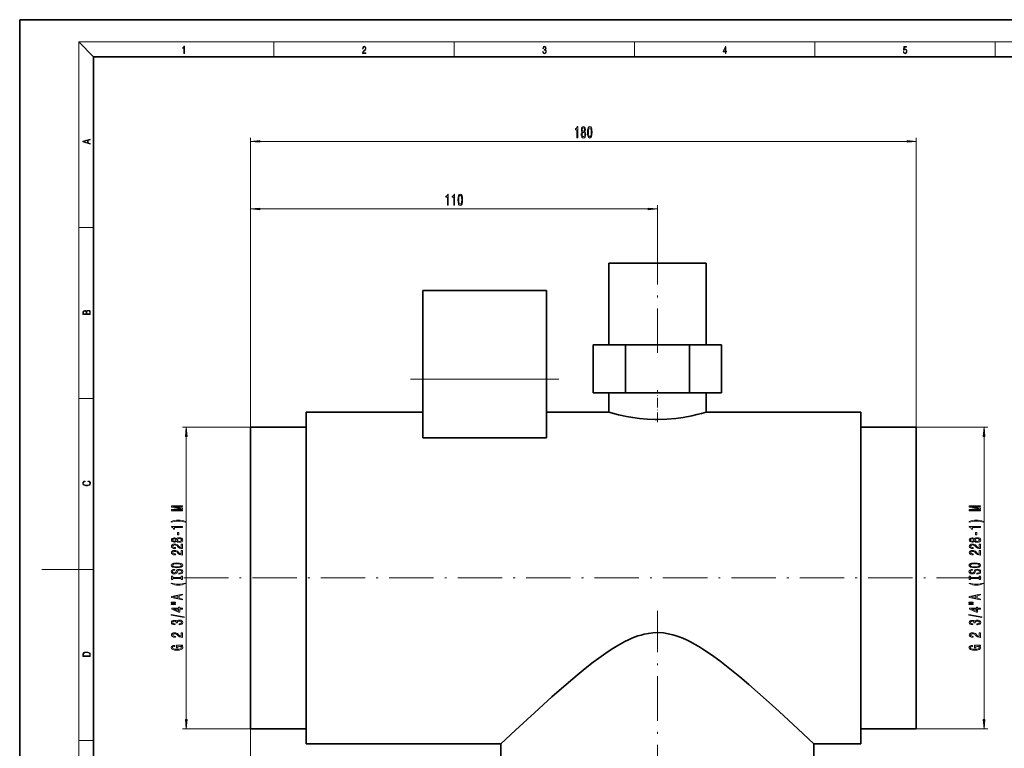
# Model space of a CAD drawing. Extents: x 0 to 420, y 0 to 297.
# Drawn here: x 0 to 266, y 100 to 297 of the extents above; entities that cross this region are included whole.
import ezdxf

# ---------------------------------------------------------------- set-up
doc = ezdxf.new("R2010")
doc.units = 0
doc.linetypes.add('DASHDOT', pattern=[18.5, 12, -3, 0.5, -3])

msp = doc.modelspace()

# ---------------------------------------------------------------- linework, layer by layer
at = {"color": 7, "lineweight": 35}
for p, q in [((210, 297), (0, 297)), ((0, 297), (0, 0)), ((420, 297), (210, 297)), ((410, 287), (20, 287)), ((20, 287), (20, 10)), ((159.27, 231.2), (159.27, 209.2)), ((159.27, 231.2), (185.57, 231.2)), ((185.57, 209.2), (185.57, 231.2)), ((109.02, 199.9), (109.02, 223.9)), ((142.42, 223.9), (109.02, 223.9)), ((142.42, 223.9), (142.42, 199.9)), ((155.09, 209.2), (155.09, 196.2)), ((155.09, 209.2), (163.76, 209.2)), ((163.76, 209.2), (181.08, 209.2)), ((163.76, 196.2), (163.76, 209.2)), ((181.08, 209.2), (189.74, 209.2)), ((181.08, 196.2), (181.08, 209.2)), ((189.74, 196.2), (189.74, 209.2)), ((109.02, 184.03), (109.02, 199.9)), ((142.42, 199.9), (142.42, 184.03)), ((163.76, 196.2), (155.09, 196.2)), ((159.27, 196.2), (159.27, 191)), ((181.08, 196.2), (163.76, 196.2)), ((189.74, 196.2), (181.08, 196.2)), ((185.57, 191), (185.57, 196.2)), ((109.02, 191), (77.42, 191)), ((77.42, 101.4), (77.42, 191)), ((159.27, 191), (142.42, 191)), ((227.42, 191), (185.57, 191)), ((227.42, 101.4), (227.42, 191)), ((77.42, 186.95), (62.42, 186.95)), ((62.42, 105.45), (62.42, 186.95)), ((242.42, 186.95), (227.42, 186.95)), ((242.42, 105.45), (242.42, 186.95)), ((142.42, 184.03), (109.02, 184.03)), ((62.42, 105.45), (77.42, 105.45)), ((227.42, 105.45), (242.42, 105.45)), ((77.42, 101.4), (130.12, 101.4)), ((130.12, 101.4), (130.12, 91.2)), ((214.72, 91.2), (214.72, 101.4)), ((214.72, 101.4), (227.42, 101.4))]:
    msp.add_line(p, q, dxfattribs=at)
at = {"color": 7, "lineweight": 13}
for p, q in [((20, 287), (16, 291)), ((16, 291), (414, 291)), ((16, 291), (16, 6)), ((68.75, 287), (68.75, 291)), ((117.5, 287), (117.5, 291)), ((166.25, 287), (166.25, 291)), ((215, 287), (215, 291)), ((263.75, 287), (263.75, 291)), ((62.42, 186.95), (62.42, 265.13)), ((64.91, 264.13), (239.92, 264.13)), ((242.42, 186.95), (242.42, 265.13)), ((62.42, 186.95), (62.42, 246.9)), ((64.91, 245.9), (169.92, 245.9)), ((172.42, 233.4), (172.42, 246.9)), ((16, 240.83), (20, 240.83)), ((142.42, 199.9), (109.02, 199.9)), ((16, 194.67), (20, 194.67)), ((62.42, 186.95), (44.02, 186.95)), ((242.42, 186.95), (261.74, 186.95)), ((45.02, 107.94), (45.02, 184.46)), ((260.74, 107.94), (260.74, 184.46)), ((16, 148.5), (6, 148.5)), ((16, 148.5), (20, 148.5)), ((62.42, 105.45), (44.02, 105.45)), ((62.42, 105.45), (62.42, 47.83)), ((242.42, 105.45), (261.74, 105.45)), ((16, 102.33), (20, 102.33))]:
    msp.add_line(p, q, dxfattribs=at)
at = {"color": 7, "linetype": 'DASHDOT', "lineweight": 13}
for p, q in [((172.42, 207), (172.42, 233.4)), ((145.76, 199.9), (105.67, 199.9)), ((44.42, 146.2), (260.42, 146.2)), ((172.42, 70.64), (172.42, 137.36))]:
    msp.add_line(p, q, dxfattribs=at)
at = {"color": 7, "linetype": 'DASHDOT', "lineweight": 13, "ltscale": 0.215207}
msp.add_line((172.42, 188.31), (172.42, 196.92), dxfattribs=at)
at = {"color": 7, "lineweight": 13}
for points in [[(44.41, 287.87), (44.55, 287.87), (44.55, 289.82), (44.42, 289.82), (44.39, 289.64), (44.32, 289.52), (44.21, 289.45), (44.06, 289.44), (44.05, 289.44), (44.05, 289.32), (44.07, 289.32), (44.27, 289.34), (44.41, 289.42)], [(92.67, 287.87), (93.61, 287.87), (93.61, 288.03), (92.81, 288.03), (92.83, 288.17), (92.9, 288.29), (92.99, 288.41), (93.12, 288.52), (93.34, 288.68), (93.51, 288.86), (93.59, 289.04), (93.62, 289.26), (93.59, 289.49), (93.5, 289.67), (93.36, 289.78), (93.18, 289.82), (92.98, 289.77), (92.84, 289.65), (92.74, 289.45), (92.71, 289.17), (92.84, 289.17), (92.87, 289.38), (92.93, 289.53), (93.03, 289.62), (93.18, 289.66), (93.3, 289.63), (93.4, 289.55), (93.46, 289.42), (93.49, 289.25), (93.46, 289.09), (93.4, 288.95), (93.24, 288.8), (93.03, 288.63), (92.87, 288.48), (92.76, 288.31), (92.69, 288.14), (92.67, 287.93)], [(141.43, 288.43), (141.43, 288.43), (141.46, 288.17), (141.55, 287.98), (141.7, 287.86), (141.9, 287.82), (142.09, 287.86), (142.24, 287.98), (142.34, 288.16), (142.37, 288.4), (142.35, 288.57), (142.3, 288.71), (142.23, 288.82), (142.12, 288.89), (142.27, 289.06), (142.32, 289.32), (142.29, 289.52), (142.21, 289.68), (142.08, 289.78), (141.91, 289.82), (141.73, 289.78), (141.59, 289.67), (141.51, 289.48), (141.47, 289.24), (141.6, 289.24), (141.62, 289.42), (141.68, 289.56), (141.78, 289.64), (141.91, 289.67), (142.02, 289.64), (142.11, 289.57), (142.17, 289.46), (142.19, 289.32), (142.17, 289.15), (142.1, 289.04), (142, 288.97), (141.85, 288.94), (141.8, 288.95), (141.8, 288.8), (141.86, 288.81), (142.02, 288.78), (142.14, 288.71), (142.2, 288.58), (142.23, 288.41), (142.2, 288.22), (142.14, 288.08), (142.03, 287.99), (141.89, 287.97), (141.76, 288), (141.65, 288.09), (141.59, 288.23), (141.57, 288.43)], [(190.81, 287.87), (190.95, 287.87), (190.95, 288.36), (191.14, 288.36), (191.14, 288.5), (190.95, 288.5), (190.95, 289.76), (190.8, 289.76), (190.18, 288.5), (190.18, 288.36), (190.81, 288.36)], [(190.81, 288.5), (190.31, 288.5), (190.81, 289.53)], [(238.93, 288.38), (238.97, 288.14), (239.07, 287.97), (239.21, 287.86), (239.4, 287.82), (239.59, 287.87), (239.74, 287.99), (239.84, 288.19), (239.87, 288.47), (239.84, 288.73), (239.74, 288.93), (239.6, 289.06), (239.41, 289.11), (239.24, 289.08), (239.12, 288.98), (239.19, 289.62), (239.8, 289.62), (239.8, 289.76), (239.09, 289.76), (238.98, 288.77), (239.09, 288.77), (239.21, 288.91), (239.39, 288.96), (239.53, 288.93), (239.64, 288.83), (239.7, 288.67), (239.73, 288.46), (239.7, 288.25), (239.64, 288.1), (239.53, 288), (239.4, 287.97), (239.26, 287.99), (239.16, 288.08), (239.09, 288.21), (239.07, 288.38)], [(150.66, 265.13), (150.89, 265.13), (150.89, 268.15), (150.72, 268.15), (150.67, 267.88), (150.58, 267.71), (150.43, 267.6), (150.24, 267.57), (150.24, 267.26), (150.66, 267.26)], [(152.09, 266.74), (151.96, 266.62), (151.87, 266.45), (151.81, 266.24), (151.8, 265.99), (151.84, 265.6), (151.96, 265.3), (152.15, 265.11), (152.42, 265.04), (152.68, 265.11), (152.87, 265.3), (152.99, 265.6), (153.04, 265.99), (153.01, 266.24), (152.96, 266.45), (152.87, 266.62), (152.74, 266.74), (152.84, 266.85), (152.91, 266.99), (152.96, 267.16), (152.97, 267.37), (152.93, 267.68), (152.82, 267.93), (152.65, 268.09), (152.42, 268.15), (152.18, 268.09), (152.01, 267.93), (151.89, 267.68), (151.86, 267.37), (151.87, 267.16), (151.91, 266.99)], [(152.04, 266), (152.07, 266.22), (152.14, 266.4), (152.26, 266.51), (152.42, 266.55), (152.57, 266.51), (152.69, 266.4), (152.76, 266.22), (152.79, 266), (152.76, 265.75), (152.69, 265.56), (152.57, 265.44), (152.42, 265.4), (152.26, 265.44), (152.14, 265.56), (152.07, 265.75)], [(152.1, 267.34), (152.12, 267.53), (152.18, 267.68), (152.28, 267.77), (152.42, 267.8), (152.55, 267.77), (152.64, 267.68), (152.71, 267.53), (152.73, 267.34), (152.71, 267.15), (152.64, 266.99), (152.55, 266.89), (152.42, 266.86), (152.28, 266.9), (152.18, 266.99), (152.12, 267.15)], [(153.5, 266.59), (153.54, 265.91), (153.66, 265.43), (153.86, 265.14), (154.13, 265.04), (154.39, 265.14), (154.59, 265.43), (154.71, 265.91), (154.75, 266.59), (154.71, 267.27), (154.66, 267.53), (154.59, 267.75), (154.39, 268.05), (154.13, 268.15), (153.86, 268.05), (153.66, 267.75), (153.54, 267.27)], [(153.75, 266.59), (153.77, 267.11), (153.84, 267.49), (153.95, 267.71), (154.13, 267.79), (154.3, 267.71), (154.41, 267.49), (154.48, 267.11), (154.5, 266.59), (154.48, 266.06), (154.41, 265.69), (154.3, 265.47), (154.13, 265.39), (153.95, 265.47), (153.84, 265.69), (153.77, 266.06)], [(19.09, 263.42), (19.09, 263.57), (18.48, 263.74), (18.48, 264.41), (19.09, 264.58), (19.09, 264.73), (17.09, 264.16), (17.09, 263.99)], [(18.32, 263.78), (17.29, 264.07), (18.32, 264.37)], [(64.91, 264.34), (62.42, 264.13), (64.91, 263.91)], [(239.92, 263.91), (242.42, 264.13), (239.92, 264.34)], [(115.66, 246.9), (115.89, 246.9), (115.89, 249.92), (115.72, 249.92), (115.67, 249.66), (115.58, 249.48), (115.43, 249.38), (115.24, 249.34), (115.24, 249.04), (115.66, 249.04)], [(117.37, 246.9), (117.6, 246.9), (117.6, 249.92), (117.43, 249.92), (117.38, 249.66), (117.29, 249.48), (117.15, 249.38), (116.95, 249.34), (116.95, 249.04), (117.37, 249.04)], [(118.5, 248.37), (118.54, 247.69), (118.66, 247.21), (118.86, 246.91), (119.13, 246.82), (119.39, 246.91), (119.59, 247.21), (119.71, 247.69), (119.75, 248.37), (119.71, 249.04), (119.66, 249.31), (119.59, 249.53), (119.39, 249.82), (119.13, 249.92), (118.86, 249.82), (118.66, 249.53), (118.54, 249.04)], [(118.75, 248.37), (118.77, 248.89), (118.84, 249.27), (118.95, 249.49), (119.13, 249.57), (119.3, 249.49), (119.41, 249.27), (119.48, 248.89), (119.5, 248.37), (119.48, 247.84), (119.41, 247.46), (119.3, 247.24), (119.13, 247.17), (118.95, 247.24), (118.84, 247.46), (118.77, 247.84)], [(64.91, 246.12), (62.42, 245.9), (64.91, 245.68)], [(169.92, 245.68), (172.42, 245.9), (169.92, 246.12)], [(19.09, 217.41), (19.09, 217.82), (19.09, 218.09), (19.05, 218.26), (18.97, 218.35), (18.86, 218.43), (18.72, 218.47), (18.55, 218.49), (18.37, 218.47), (18.21, 218.41), (18.1, 218.32), (18.04, 218.2), (17.97, 218.29), (17.87, 218.36), (17.75, 218.41), (17.6, 218.42), (17.35, 218.37), (17.17, 218.24), (17.11, 218.09), (17.09, 217.9), (17.09, 217.41)], [(18.93, 217.55), (18.14, 217.55), (18.14, 217.96), (18.17, 218.13), (18.24, 218.25), (18.37, 218.32), (18.54, 218.35), (18.73, 218.32), (18.85, 218.25), (18.91, 218.13), (18.93, 217.95)], [(17.26, 217.88), (17.27, 218.06), (17.33, 218.18), (17.44, 218.26), (17.62, 218.28), (17.8, 218.25), (17.91, 218.18), (17.96, 218.05), (17.97, 217.87), (17.97, 217.55), (17.26, 217.55)], [(45.24, 184.46), (45.02, 186.95), (44.81, 184.46)], [(260.96, 184.46), (260.74, 186.95), (260.52, 184.46)], [(18.44, 172.23), (18.67, 172.19), (18.84, 172.1), (18.95, 171.96), (18.98, 171.78), (18.93, 171.56), (18.75, 171.4), (18.47, 171.3), (18.09, 171.26), (17.71, 171.3), (17.43, 171.4), (17.26, 171.56), (17.2, 171.78), (17.24, 171.95), (17.33, 172.08), (17.48, 172.18), (17.68, 172.22), (17.68, 172.36), (17.42, 172.31), (17.22, 172.19), (17.09, 172.01), (17.04, 171.78), (17.11, 171.5), (17.2, 171.39), (17.32, 171.3), (17.65, 171.16), (17.85, 171.13), (18.09, 171.12), (18.33, 171.13), (18.54, 171.16), (18.87, 171.29), (19.08, 171.5), (19.15, 171.77), (19.1, 172.01), (18.96, 172.2), (18.74, 172.32), (18.44, 172.37)], [(44.02, 164.38), (44.02, 164.58), (41.3, 164.58), (44.02, 164.91), (44.02, 165.14), (41.3, 165.47), (44.02, 165.47), (44.02, 165.67), (41.02, 165.67), (41.02, 165.36), (43.67, 165.03), (41.02, 164.7), (41.02, 164.38)], [(259.74, 164.38), (259.74, 164.58), (257.02, 164.58), (259.74, 164.91), (259.74, 165.14), (257.02, 165.47), (259.74, 165.47), (259.74, 165.67), (256.74, 165.67), (256.74, 165.36), (259.39, 165.03), (256.74, 164.7), (256.74, 164.38)], [(44.86, 161.42), (44.38, 161.6), (43.91, 161.74), (43.42, 161.81), (42.9, 161.84), (42.39, 161.81), (41.9, 161.74), (41.43, 161.6), (40.95, 161.42), (40.95, 161.25), (41.41, 161.4), (41.89, 161.5), (42.39, 161.56), (42.9, 161.59), (43.41, 161.56), (43.92, 161.5), (44.4, 161.4), (44.86, 161.25)], [(44.02, 159.85), (44.02, 160.08), (41, 160.08), (41, 159.91), (41.27, 159.86), (41.44, 159.77), (41.55, 159.62), (41.58, 159.43), (41.89, 159.43), (41.89, 159.85)], [(260.58, 161.42), (260.1, 161.6), (259.63, 161.74), (259.14, 161.81), (258.62, 161.84), (258.11, 161.81), (257.62, 161.74), (257.14, 161.6), (256.67, 161.42), (256.67, 161.25), (257.13, 161.4), (257.61, 161.5), (258.11, 161.56), (258.62, 161.59), (259.13, 161.56), (259.64, 161.5), (260.12, 161.4), (260.58, 161.25)], [(259.74, 159.85), (259.74, 160.08), (256.72, 160.08), (256.72, 159.91), (256.98, 159.86), (257.16, 159.77), (257.27, 159.62), (257.3, 159.43), (257.61, 159.43), (257.61, 159.85)], [(42.41, 156.15), (42.53, 156.02), (42.7, 155.92), (42.91, 155.87), (43.16, 155.85), (43.55, 155.89), (43.85, 156.01), (44.04, 156.2), (44.11, 156.47), (44.04, 156.73), (43.85, 156.93), (43.55, 157.05), (43.16, 157.09), (42.91, 157.07), (42.7, 157.01), (42.53, 156.92), (42.41, 156.79), (42.3, 156.89), (42.16, 156.97), (41.99, 157.01), (41.78, 157.03), (41.47, 156.99), (41.22, 156.88), (41.06, 156.7), (41, 156.47), (41.06, 156.24), (41.22, 156.06), (41.47, 155.95), (41.78, 155.91), (41.99, 155.92), (42.16, 155.97)], [(43.03, 157.87), (43.03, 158.49), (42.69, 158.49), (42.69, 157.87)], [(258.13, 156.15), (258.25, 156.02), (258.42, 155.92), (258.63, 155.87), (258.88, 155.85), (259.27, 155.89), (259.57, 156.01), (259.76, 156.2), (259.83, 156.47), (259.76, 156.73), (259.57, 156.93), (259.27, 157.05), (258.88, 157.09), (258.63, 157.07), (258.42, 157.01), (258.25, 156.92), (258.13, 156.79), (258.02, 156.89), (257.88, 156.97), (257.71, 157.01), (257.49, 157.03), (257.19, 156.99), (256.94, 156.88), (256.78, 156.7), (256.72, 156.47), (256.78, 156.24), (256.94, 156.06), (257.19, 155.95), (257.49, 155.91), (257.71, 155.92), (257.88, 155.97)], [(258.75, 157.87), (258.75, 158.49), (258.41, 158.49), (258.41, 157.87)], [(44.02, 154.13), (44.02, 155.36), (43.65, 155.36), (43.65, 154.38), (43.45, 154.44), (43.28, 154.53), (42.97, 154.82), (42.84, 154.97), (42.66, 155.14), (42.44, 155.27), (42.19, 155.34), (41.9, 155.36), (41.53, 155.32), (41.25, 155.2), (41.07, 155.01), (41, 154.77), (41.08, 154.52), (41.28, 154.33), (41.6, 154.21), (42.03, 154.17), (42.09, 154.17), (42.09, 154.4), (42.06, 154.4), (41.76, 154.43), (41.55, 154.5), (41.41, 154.61), (41.36, 154.76), (41.4, 154.91), (41.51, 155.02), (41.68, 155.09), (41.89, 155.12), (42.09, 155.1), (42.26, 155.05), (42.41, 154.97), (42.54, 154.85), (42.68, 154.7), (42.94, 154.44), (43.23, 154.27), (43.57, 154.16), (44.01, 154.13)], [(41.81, 156.16), (41.62, 156.18), (41.47, 156.24), (41.38, 156.34), (41.35, 156.47), (41.38, 156.6), (41.47, 156.7), (41.62, 156.76), (41.81, 156.78), (42, 156.76), (42.16, 156.7), (42.26, 156.6), (42.29, 156.47), (42.25, 156.34), (42.16, 156.24), (42, 156.18)], [(43.15, 156.1), (42.93, 156.12), (42.75, 156.2), (42.64, 156.31), (42.6, 156.47), (42.64, 156.62), (42.75, 156.74), (42.93, 156.81), (43.15, 156.84), (43.4, 156.81), (43.59, 156.74), (43.71, 156.62), (43.75, 156.47), (43.71, 156.31), (43.59, 156.2), (43.4, 156.12)], [(259.74, 154.13), (259.74, 155.36), (259.37, 155.36), (259.37, 154.38), (259.17, 154.44), (259, 154.53), (258.69, 154.82), (258.56, 154.97), (258.38, 155.14), (258.16, 155.27), (257.91, 155.34), (257.62, 155.36), (257.25, 155.32), (256.97, 155.2), (256.79, 155.01), (256.72, 154.77), (256.79, 154.52), (257, 154.33), (257.32, 154.21), (257.75, 154.17), (257.81, 154.17), (257.81, 154.4), (257.78, 154.4), (257.48, 154.43), (257.27, 154.5), (257.13, 154.61), (257.08, 154.76), (257.12, 154.91), (257.23, 155.02), (257.4, 155.09), (257.61, 155.12), (257.81, 155.1), (257.98, 155.05), (258.13, 154.97), (258.26, 154.85), (258.39, 154.7), (258.66, 154.44), (258.95, 154.27), (259.29, 154.16), (259.73, 154.13)], [(257.53, 156.16), (257.34, 156.18), (257.19, 156.24), (257.1, 156.34), (257.07, 156.47), (257.1, 156.6), (257.19, 156.7), (257.34, 156.76), (257.53, 156.78), (257.72, 156.76), (257.88, 156.7), (257.97, 156.6), (258.01, 156.47), (257.97, 156.34), (257.88, 156.24), (257.72, 156.18)], [(258.87, 156.1), (258.64, 156.12), (258.47, 156.2), (258.36, 156.31), (258.32, 156.47), (258.36, 156.62), (258.47, 156.74), (258.64, 156.81), (258.87, 156.84), (259.12, 156.81), (259.31, 156.74), (259.43, 156.62), (259.47, 156.47), (259.43, 156.31), (259.31, 156.2), (259.12, 156.12)], [(44.02, 152.41), (44.02, 153.65), (43.65, 153.65), (43.65, 152.67), (43.45, 152.73), (43.28, 152.82), (42.97, 153.11), (42.84, 153.26), (42.66, 153.43), (42.44, 153.56), (42.19, 153.63), (41.9, 153.65), (41.53, 153.61), (41.25, 153.49), (41.07, 153.3), (41, 153.06), (41.08, 152.81), (41.28, 152.62), (41.6, 152.5), (42.03, 152.46), (42.09, 152.46), (42.09, 152.69), (42.06, 152.69), (41.76, 152.71), (41.55, 152.78), (41.41, 152.9), (41.36, 153.04), (41.4, 153.19), (41.51, 153.31), (41.68, 153.38), (41.89, 153.4), (42.09, 153.39), (42.26, 153.34), (42.41, 153.25), (42.54, 153.14), (42.68, 152.99), (42.94, 152.73), (43.23, 152.55), (43.57, 152.45), (44.01, 152.41)], [(259.74, 152.41), (259.74, 153.65), (259.37, 153.65), (259.37, 152.67), (259.17, 152.73), (259, 152.82), (258.69, 153.11), (258.56, 153.26), (258.38, 153.43), (258.16, 153.56), (257.91, 153.63), (257.62, 153.65), (257.25, 153.61), (256.97, 153.49), (256.79, 153.3), (256.72, 153.06), (256.79, 152.81), (257, 152.62), (257.32, 152.5), (257.75, 152.46), (257.81, 152.46), (257.81, 152.69), (257.78, 152.69), (257.48, 152.71), (257.27, 152.78), (257.13, 152.9), (257.08, 153.04), (257.12, 153.19), (257.23, 153.31), (257.4, 153.38), (257.61, 153.4), (257.81, 153.39), (257.98, 153.34), (258.13, 153.25), (258.26, 153.14), (258.39, 152.99), (258.66, 152.73), (258.95, 152.55), (259.29, 152.45), (259.73, 152.41)], [(42.52, 148.96), (43.2, 149), (43.7, 149.14), (44, 149.35), (44.11, 149.62), (44, 149.9), (43.7, 150.11), (43.2, 150.24), (42.52, 150.29), (41.85, 150.24), (41.58, 150.18), (41.36, 150.11), (41.05, 149.9), (40.97, 149.77), (40.94, 149.62), (41.05, 149.35), (41.35, 149.14), (41.85, 149)], [(42.52, 149.21), (42, 149.23), (41.62, 149.32), (41.38, 149.45), (41.3, 149.62), (41.38, 149.79), (41.62, 149.92), (42, 150.01), (42.52, 150.04), (43.05, 150.01), (43.43, 149.92), (43.66, 149.79), (43.74, 149.62), (43.66, 149.45), (43.43, 149.32), (43.05, 149.23)], [(258.24, 148.96), (258.92, 149), (259.41, 149.14), (259.72, 149.35), (259.82, 149.62), (259.72, 149.9), (259.41, 150.11), (258.92, 150.24), (258.24, 150.29), (257.57, 150.24), (257.3, 150.18), (257.08, 150.11), (256.77, 149.9), (256.69, 149.77), (256.66, 149.62), (256.77, 149.35), (257.07, 149.14), (257.57, 149)], [(258.24, 149.21), (257.72, 149.23), (257.34, 149.32), (257.1, 149.45), (257.02, 149.62), (257.1, 149.79), (257.34, 149.92), (257.72, 150.01), (258.24, 150.04), (258.77, 150.01), (259.15, 149.92), (259.38, 149.79), (259.46, 149.62), (259.38, 149.45), (259.15, 149.32), (258.77, 149.23)], [(43.03, 147.5), (43.03, 147.27), (43.49, 147.32), (43.83, 147.45), (44.03, 147.65), (44.11, 147.92), (44.04, 148.18), (43.85, 148.38), (43.55, 148.51), (43.15, 148.56), (42.8, 148.52), (42.57, 148.41), (42.42, 148.23), (42.31, 148), (42.23, 147.8), (42.13, 147.66), (41.99, 147.59), (41.78, 147.57), (41.58, 147.59), (41.43, 147.66), (41.33, 147.76), (41.3, 147.9), (41.34, 148.05), (41.46, 148.16), (41.65, 148.24), (41.92, 148.27), (41.92, 148.51), (41.91, 148.51), (41.5, 148.47), (41.2, 148.35), (41.01, 148.15), (40.95, 147.89), (41.01, 147.66), (41.19, 147.48), (41.47, 147.36), (41.84, 147.32), (42.16, 147.35), (42.38, 147.45), (42.53, 147.61), (42.64, 147.82), (42.74, 148.03), (42.83, 148.19), (42.97, 148.29), (43.2, 148.32), (43.43, 148.29), (43.6, 148.21), (43.71, 148.09), (43.74, 147.93), (43.7, 147.75), (43.56, 147.62), (43.33, 147.53)], [(43.66, 146.08), (43.66, 145.75), (44.02, 145.75), (44.02, 146.65), (43.66, 146.65), (43.66, 146.32), (41.39, 146.32), (41.39, 146.65), (41.02, 146.65), (41.02, 145.75), (41.39, 145.75), (41.39, 146.08)], [(258.75, 147.5), (258.75, 147.27), (259.21, 147.32), (259.55, 147.45), (259.75, 147.65), (259.82, 147.92), (259.76, 148.18), (259.57, 148.38), (259.27, 148.51), (258.87, 148.56), (258.52, 148.52), (258.29, 148.41), (258.14, 148.23), (258.03, 148), (257.94, 147.8), (257.85, 147.66), (257.71, 147.59), (257.49, 147.57), (257.3, 147.59), (257.15, 147.66), (257.05, 147.76), (257.02, 147.9), (257.06, 148.05), (257.18, 148.16), (257.37, 148.24), (257.64, 148.27), (257.64, 148.51), (257.63, 148.51), (257.22, 148.47), (256.92, 148.35), (256.73, 148.15), (256.66, 147.89), (256.73, 147.66), (256.91, 147.48), (257.19, 147.36), (257.56, 147.32), (257.88, 147.35), (258.1, 147.45), (258.25, 147.61), (258.36, 147.82), (258.46, 148.03), (258.55, 148.19), (258.69, 148.29), (258.92, 148.32), (259.15, 148.29), (259.32, 148.21), (259.43, 148.09), (259.46, 147.93), (259.41, 147.75), (259.28, 147.62), (259.05, 147.53)], [(259.38, 146.08), (259.38, 145.75), (259.74, 145.75), (259.74, 146.65), (259.38, 146.65), (259.38, 146.32), (257.11, 146.32), (257.11, 146.65), (256.74, 146.65), (256.74, 145.75), (257.11, 145.75), (257.11, 146.08)], [(44.86, 144.68), (44.86, 144.84), (44.4, 144.69), (43.92, 144.59), (43.41, 144.53), (42.9, 144.51), (42.39, 144.53), (41.89, 144.59), (41.41, 144.69), (40.95, 144.84), (40.95, 144.68), (41.43, 144.49), (41.9, 144.36), (42.39, 144.28), (42.9, 144.26), (43.42, 144.28), (43.91, 144.36), (44.38, 144.49)], [(260.58, 144.68), (260.58, 144.84), (260.12, 144.69), (259.64, 144.59), (259.13, 144.53), (258.62, 144.51), (258.11, 144.53), (257.61, 144.59), (257.13, 144.69), (256.67, 144.84), (256.67, 144.68), (257.14, 144.49), (257.62, 144.36), (258.11, 144.28), (258.62, 144.26), (259.14, 144.28), (259.63, 144.36), (260.1, 144.49)], [(44.02, 140.28), (44.02, 140.52), (43.14, 140.71), (43.14, 141.42), (44.02, 141.61), (44.02, 141.86), (41.02, 141.2), (41.02, 140.93)], [(42.77, 140.79), (41.45, 141.07), (42.77, 141.34)], [(259.74, 140.28), (259.74, 140.52), (258.86, 140.71), (258.86, 141.42), (259.74, 141.61), (259.74, 141.86), (256.74, 141.2), (256.74, 140.93)], [(258.49, 140.79), (257.17, 141.07), (258.49, 141.34)], [(40.92, 139.46), (42.09, 139.46), (42.09, 139.63), (40.92, 139.63)], [(40.92, 139.08), (42.09, 139.08), (42.09, 139.26), (40.92, 139.26)], [(256.63, 139.46), (257.81, 139.46), (257.81, 139.63), (256.63, 139.63)], [(256.63, 139.08), (257.81, 139.08), (257.81, 139.26), (256.63, 139.26)], [(44.43, 135.53), (44.43, 135.71), (40.94, 136.33), (40.94, 136.15)], [(44.02, 137.79), (44.02, 138.02), (43.28, 138.02), (43.28, 138.28), (42.93, 138.28), (42.93, 138.02), (41.09, 138.02), (41.09, 137.78), (42.9, 137), (43.28, 137), (43.28, 137.79)], [(42.93, 137.21), (41.59, 137.79), (42.93, 137.79)], [(260.14, 135.53), (260.14, 135.71), (256.66, 136.33), (256.66, 136.15)], [(259.74, 137.79), (259.74, 138.02), (259, 138.02), (259, 138.28), (258.65, 138.28), (258.65, 138.02), (256.81, 138.02), (256.81, 137.78), (258.62, 137), (259, 137), (259, 137.79)], [(258.65, 137.21), (257.31, 137.79), (258.65, 137.79)], [(43.08, 133.57), (43.11, 133.57), (43.53, 133.61), (43.84, 133.73), (44.04, 133.92), (44.11, 134.18), (44.04, 134.45), (43.85, 134.65), (43.54, 134.78), (43.15, 134.83), (42.9, 134.81), (42.69, 134.75), (42.53, 134.65), (42.42, 134.53), (42.18, 134.7), (41.81, 134.76), (41.47, 134.72), (41.22, 134.61), (41.06, 134.43), (41, 134.18), (41.07, 133.94), (41.26, 133.77), (41.56, 133.65), (41.97, 133.61), (42, 133.61), (42, 133.84), (41.72, 133.86), (41.52, 133.93), (41.4, 134.04), (41.36, 134.19), (41.39, 134.33), (41.48, 134.42), (41.63, 134.48), (41.83, 134.51), (42.04, 134.48), (42.18, 134.42), (42.27, 134.31), (42.29, 134.16), (42.29, 134.06), (42.63, 134.06), (42.62, 134.19), (42.66, 134.35), (42.77, 134.48), (42.93, 134.55), (43.15, 134.57), (43.41, 134.55), (43.59, 134.47), (43.71, 134.35), (43.75, 134.19), (43.7, 134.03), (43.57, 133.91), (43.37, 133.84), (43.08, 133.81)], [(258.8, 133.57), (258.83, 133.57), (259.25, 133.61), (259.56, 133.73), (259.76, 133.92), (259.83, 134.18), (259.76, 134.45), (259.57, 134.65), (259.26, 134.78), (258.87, 134.83), (258.62, 134.81), (258.41, 134.75), (258.25, 134.65), (258.13, 134.53), (257.9, 134.7), (257.53, 134.76), (257.19, 134.72), (256.94, 134.61), (256.78, 134.43), (256.72, 134.18), (256.79, 133.94), (256.98, 133.77), (257.28, 133.65), (257.69, 133.61), (257.72, 133.61), (257.72, 133.84), (257.44, 133.86), (257.24, 133.93), (257.12, 134.04), (257.08, 134.19), (257.11, 134.33), (257.2, 134.42), (257.35, 134.48), (257.55, 134.51), (257.76, 134.48), (257.9, 134.42), (257.99, 134.31), (258.01, 134.16), (258.01, 134.06), (258.35, 134.06), (258.34, 134.19), (258.38, 134.35), (258.48, 134.48), (258.65, 134.55), (258.87, 134.57), (259.12, 134.55), (259.31, 134.47), (259.43, 134.35), (259.47, 134.19), (259.42, 134.03), (259.29, 133.91), (259.09, 133.84), (258.8, 133.81)], [(44.02, 130.17), (44.02, 131.4), (43.65, 131.4), (43.65, 130.43), (43.45, 130.48), (43.28, 130.57), (42.97, 130.86), (42.84, 131.01), (42.66, 131.19), (42.44, 131.31), (42.19, 131.38), (41.9, 131.4), (41.53, 131.36), (41.25, 131.24), (41.07, 131.05), (41, 130.81), (41.08, 130.56), (41.28, 130.37), (41.6, 130.25), (42.03, 130.21), (42.09, 130.21), (42.09, 130.44), (42.06, 130.44), (41.76, 130.47), (41.55, 130.54), (41.41, 130.65), (41.36, 130.8), (41.4, 130.95), (41.51, 131.06), (41.68, 131.13), (41.89, 131.16), (42.09, 131.14), (42.26, 131.09), (42.41, 131.01), (42.54, 130.89), (42.68, 130.74), (42.94, 130.48), (43.23, 130.31), (43.57, 130.2), (44.01, 130.17)], [(259.74, 130.17), (259.74, 131.4), (259.37, 131.4), (259.37, 130.43), (259.17, 130.48), (259, 130.57), (258.69, 130.86), (258.56, 131.01), (258.38, 131.19), (258.16, 131.31), (257.91, 131.38), (257.62, 131.4), (257.25, 131.36), (256.97, 131.24), (256.79, 131.05), (256.72, 130.81), (256.79, 130.56), (257, 130.37), (257.32, 130.25), (257.75, 130.21), (257.81, 130.21), (257.81, 130.44), (257.78, 130.44), (257.48, 130.47), (257.27, 130.54), (257.13, 130.65), (257.08, 130.8), (257.12, 130.95), (257.23, 131.06), (257.4, 131.13), (257.61, 131.16), (257.81, 131.14), (257.98, 131.09), (258.13, 131.01), (258.26, 130.89), (258.39, 130.74), (258.66, 130.48), (258.95, 130.31), (259.29, 130.2), (259.73, 130.17)], [(43.62, 127.85), (44.02, 127.89), (44.02, 128.02), (42.4, 128.02), (42.4, 127.37), (42.77, 127.37), (42.77, 127.77), (42.8, 127.77), (43.19, 127.74), (43.49, 127.66), (43.67, 127.53), (43.73, 127.37), (43.66, 127.2), (43.42, 127.06), (43.04, 126.97), (42.51, 126.94), (41.99, 126.97), (41.6, 127.06), (41.37, 127.2), (41.29, 127.39), (41.33, 127.52), (41.45, 127.62), (41.65, 127.7), (41.93, 127.74), (41.93, 128), (41.51, 127.93), (41.2, 127.81), (41.01, 127.63), (40.94, 127.4), (41.05, 127.11), (41.37, 126.88), (41.86, 126.74), (42.52, 126.69), (43.19, 126.74), (43.69, 126.88), (44, 127.09), (44.11, 127.36), (44.07, 127.51), (43.98, 127.64), (43.83, 127.75)], [(259.34, 127.85), (259.74, 127.89), (259.74, 128.02), (258.12, 128.02), (258.12, 127.37), (258.49, 127.37), (258.49, 127.77), (258.52, 127.77), (258.91, 127.74), (259.21, 127.66), (259.39, 127.53), (259.45, 127.37), (259.38, 127.2), (259.14, 127.06), (258.76, 126.97), (258.23, 126.94), (257.71, 126.97), (257.32, 127.06), (257.09, 127.2), (257.01, 127.39), (257.05, 127.52), (257.17, 127.62), (257.37, 127.7), (257.65, 127.74), (257.65, 128), (257.23, 127.93), (256.92, 127.81), (256.73, 127.63), (256.66, 127.4), (256.77, 127.11), (257.08, 126.88), (257.58, 126.74), (258.24, 126.69), (258.91, 126.74), (259.41, 126.88), (259.72, 127.09), (259.82, 127.36), (259.79, 127.51), (259.7, 127.64), (259.55, 127.75)], [(17.09, 125.37), (17.09, 125.02), (19.09, 125.02), (19.09, 125.43), (19.08, 125.68), (19.01, 125.88), (18.87, 126.01), (18.67, 126.11), (18.41, 126.17), (18.09, 126.19), (17.79, 126.17), (17.54, 126.12), (17.35, 126.03), (17.2, 125.91), (17.11, 125.71), (17.09, 125.47)], [(18.93, 125.15), (17.26, 125.15), (17.26, 125.43), (17.27, 125.66), (17.35, 125.83), (17.47, 125.93), (17.63, 125.99), (17.84, 126.04), (18.09, 126.05), (18.36, 126.04), (18.58, 125.99), (18.74, 125.92), (18.85, 125.82), (18.92, 125.66), (18.93, 125.44)], [(44.81, 107.94), (45.02, 105.45), (45.24, 107.94)], [(260.52, 107.94), (260.74, 105.45), (260.96, 107.94)]]:
    msp.add_lwpolyline(points, close=True, dxfattribs=at)
at = {"color": 7, "lineweight": 35}
for points in [[(185.57, 191), (184.3, 190.65), (183.12, 190.34), (181.74, 190.03), (179.38, 189.59), (177.4, 189.32), (174.99, 189.11), (172.57, 189.03), (171.81, 189.03), (169.67, 189.12), (167.56, 189.3), (165.76, 189.54), (164.07, 189.83), (161.9, 190.3), (160.25, 190.72), (159.27, 191)], [(130.12, 101.4), (134.05, 105.1), (139.26, 109.91), (143.87, 114.06), (148.37, 117.99), (150.72, 119.96), (152.87, 121.72), (155.08, 123.43), (156.61, 124.58), (159.13, 126.34), (160.41, 127.18), (161.71, 127.97), (163.59, 129.01), (164.56, 129.48), (165.54, 129.92), (167.16, 130.54), (168, 130.8), (168.85, 131.02), (170, 131.25), (171.18, 131.39), (172.7, 131.44), (174.03, 131.36), (175.34, 131.16), (176.62, 130.86), (177.46, 130.61), (178.29, 130.32), (179.29, 129.92), (180.27, 129.48), (181.38, 128.94), (182.47, 128.35), (183.59, 127.69), (184.7, 127), (186.2, 126.01), (187.68, 124.97), (189.3, 123.78), (192.03, 121.65), (194.7, 119.48), (197.15, 117.4), (199.52, 115.34), (202.61, 112.59), (205.36, 110.1), (210.35, 105.5), (214.72, 101.4)]]:
    msp.add_lwpolyline(points, dxfattribs=at)
at = {"color": 7, "lineweight": 13}
for points in [[(64.91, 264.34), (62.42, 264.13), (64.91, 264.34), (64.91, 263.91)], [(239.92, 263.91), (242.42, 264.13), (239.92, 263.91), (239.92, 264.34)], [(64.91, 246.12), (62.42, 245.9), (64.91, 246.12), (64.91, 245.68)], [(169.92, 245.68), (172.42, 245.9), (169.92, 245.68), (169.92, 246.12)], [(45.24, 184.46), (45.02, 186.95), (45.24, 184.46), (44.81, 184.46)], [(260.96, 184.46), (260.74, 186.95), (260.96, 184.46), (260.52, 184.46)], [(44.81, 107.94), (45.02, 105.45), (44.81, 107.94), (45.24, 107.94)], [(260.52, 107.94), (260.74, 105.45), (260.52, 107.94), (260.96, 107.94)]]:
    msp.add_solid(points, dxfattribs=at)

doc.saveas('drawing.dxf')
